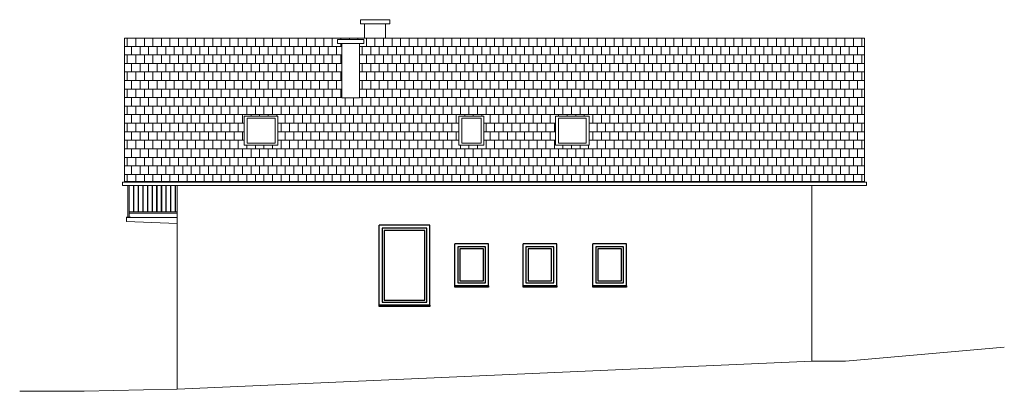
# Model space of a CAD drawing. Units: millimetres. Extents: x 66192 to 238450, y 0 to 109077.
# Drawn here: x 86927 to 89269, y 53982 to 54866 of the extents above; entities that cross this region are included whole.
import ezdxf

# ---------------------------------------------------------------- set-up
doc = ezdxf.new("R2010")
doc.units = ezdxf.units.MM
for name, color, linetype, lineweight in [('01 Aussenwand', 6, 'Continuous', 0), ('04 Fenste_Mauer', 84, 'Continuous', 9), ('04 Fenster', 3, 'Continuous', 5), ('10 Geländer', 221, 'Continuous', 9), ('11a Sparren', 8, 'Continuous', 0), ('13 Aussenanlage', 221, 'Continuous', 0)]:
    doc.layers.add(name, color=color, linetype=linetype, lineweight=lineweight)

msp = doc.modelspace()

# ---------------------------------------------------------------- hatches: boundary and pattern name
at = {"layer": '11a Sparren'}
h = msp.add_hatch(dxfattribs=at)
h.set_pattern_fill('AR-B88', color=256, scale=0.1)
h.paths.add_polyline_path([(87176.428, 54481.662), (87176.428, 54822.298), (88936.428, 54822.298), (88936.428, 54481.662)])
h.paths.add_polyline_path([(87745.428, 54809.715), (87683.428, 54809.715), (87683.428, 54819.715), (87745.428, 54819.715)], flags=16)
h.paths.add_polyline_path([(87693.428, 54809.715), (87693.428, 54680.847), (87735.428, 54680.847), (87735.428, 54809.715)], flags=16)
h.paths.add_polyline_path([(87461.428, 54567.831), (87541.428, 54567.831), (87541.428, 54637.161), (87461.428, 54637.161)], flags=16)
h.paths.add_polyline_path([(87971.428, 54567.831), (88031.428, 54567.831), (88031.428, 54637.161), (87971.428, 54637.161)], flags=16)
h.paths.add_polyline_path([(88201.428, 54567.831), (88281.428, 54567.831), (88281.428, 54637.161), (88201.428, 54637.161)], flags=16)

# ---------------------------------------------------------------- linework, layer by layer
at = {"layer": '01 Aussenwand'}
for p, q in [((87747.428, 54856.48), (87747.428, 54822.298)), ((87747.428, 54856.48), (87797.428, 54856.48)), ((87797.428, 54856.48), (87797.428, 54822.298)), ((87176.428, 54481.662), (87176.428, 54822.298)), ((87176.428, 54822.298), (88936.428, 54822.298)), ((87693.428, 54809.715), (87693.428, 54680.847)), ((87693.428, 54809.715), (87735.428, 54809.715)), ((87735.428, 54809.715), (87735.428, 54680.847)), ((88936.428, 54481.662), (88936.428, 54822.298)), ((87735.428, 54680.847), (87693.428, 54680.847)), ((88936.428, 54481.662), (87176.428, 54481.662)), ((87301.428, 54479.662), (87301.428, 54481.662)), ((88811.428, 54479.662), (88811.428, 54481.662)), ((87301.428, 53987.159), (87301.428, 54471.662)), ((88811.428, 54054.159), (88811.428, 54471.662))]:
    msp.add_line(p, q, dxfattribs=at)
for points in [[(87807.428, 54856.48), (87737.428, 54856.48), (87737.428, 54866.48), (87807.428, 54866.48)], [(87745.428, 54809.715), (87683.428, 54809.715), (87683.428, 54819.715), (87745.428, 54819.715)]]:
    msp.add_lwpolyline(points, close=True, dxfattribs=at)
at = {"layer": '04 Fenste_Mauer', "linetype": 'Continuous', "lineweight": -3}
for p, q in [((87902.428, 54377.159), (87782.428, 54377.159)), ((87782.428, 54184.159), (87782.428, 54377.159)), ((87902.428, 54184.159), (87902.428, 54377.159)), ((88042.428, 54333.16), (87962.428, 54333.16)), ((87962.428, 54230.159), (87962.428, 54333.16)), ((88042.428, 54230.159), (88042.428, 54333.16)), ((88204.428, 54333.16), (88124.428, 54333.16)), ((88124.428, 54230.159), (88124.428, 54333.16)), ((88204.428, 54230.159), (88204.428, 54333.16)), ((88370.428, 54333.16), (88290.428, 54333.16)), ((88290.428, 54230.159), (88290.428, 54333.16)), ((88370.428, 54230.159), (88370.428, 54333.16)), ((87962.428, 54230.159), (87962.428, 54233.159)), ((88042.428, 54233.159), (87962.428, 54233.159)), ((88124.428, 54230.159), (88124.428, 54233.159)), ((88204.428, 54233.159), (88124.428, 54233.159)), ((88290.428, 54230.159), (88290.428, 54233.159)), ((88370.428, 54233.159), (88290.428, 54233.159)), ((87782.428, 54184.159), (87782.428, 54187.159)), ((87902.428, 54187.159), (87782.428, 54187.159))]:
    msp.add_line(p, q, dxfattribs=at)
for points in [[(88042.428, 54233.159), (88042.428, 54230.159), (87962.428, 54230.159), (87962.428, 54233.159)], [(88204.428, 54233.159), (88204.428, 54230.159), (88124.428, 54230.159), (88124.428, 54233.159)], [(88370.428, 54233.159), (88370.428, 54230.159), (88290.428, 54230.159), (88290.428, 54233.159)], [(87902.428, 54187.159), (87902.428, 54184.159), (87782.428, 54184.159), (87782.428, 54187.159)]]:
    msp.add_lwpolyline(points, dxfattribs=at)
at = {"layer": '04 Fenster'}
for points in [[(87461.428, 54567.831), (87541.428, 54567.831), (87541.428, 54637.161), (87461.428, 54637.161)], [(87468.428, 54572.831), (87534.428, 54572.831), (87534.428, 54632.161), (87468.428, 54632.161)], [(87971.428, 54567.831), (88031.428, 54567.831), (88031.428, 54637.161), (87971.428, 54637.161)], [(87978.428, 54572.831), (88024.428, 54572.831), (88024.428, 54632.161), (87978.428, 54632.161)], [(88201.428, 54567.831), (88281.428, 54567.831), (88281.428, 54637.161), (88201.428, 54637.161)], [(88208.428, 54572.831), (88274.428, 54572.831), (88274.428, 54632.161), (88208.428, 54632.161)]]:
    msp.add_lwpolyline(points, close=True, dxfattribs=at)
at = {"layer": '04 Fenster', "linetype": 'Continuous', "lineweight": -3}
for points in [[(87895.428, 54194.159), (87895.428, 54370.159), (87789.428, 54370.159), (87789.428, 54194.159)], [(87890.428, 54199.159), (87890.428, 54365.159), (87794.428, 54365.159), (87794.428, 54199.159)], [(88035.428, 54240.159), (88035.428, 54326.16), (87969.428, 54326.16), (87969.428, 54240.159)], [(88030.428, 54245.159), (88030.428, 54321.16), (87974.428, 54321.16), (87974.428, 54245.159)], [(88197.428, 54240.159), (88197.428, 54326.16), (88131.428, 54326.16), (88131.428, 54240.159)], [(88192.428, 54245.159), (88192.428, 54321.16), (88136.428, 54321.16), (88136.428, 54245.159)], [(88363.428, 54240.159), (88363.428, 54326.16), (88297.428, 54326.16), (88297.428, 54240.159)], [(88358.428, 54245.159), (88358.428, 54321.16), (88302.428, 54321.16), (88302.428, 54245.159)]]:
    msp.add_lwpolyline(points, close=True, dxfattribs=at)
at = {"layer": '10 Geländer'}
for p, q in [((87171.428, 54479.662), (88941.428, 54479.662)), ((87171.428, 54479.662), (87171.428, 54471.662)), ((87184.428, 54479.662), (87184.428, 54481.662)), ((87187.428, 54479.662), (87187.428, 54481.662)), ((87197.928, 54479.662), (87197.928, 54481.662)), ((87198.928, 54479.662), (87198.928, 54481.662)), ((87208.928, 54479.662), (87208.928, 54481.662)), ((87209.928, 54479.662), (87209.928, 54481.662)), ((87219.928, 54479.662), (87219.928, 54481.662)), ((87220.928, 54479.662), (87220.928, 54481.662)), ((87230.928, 54479.662), (87230.928, 54481.662)), ((87231.928, 54479.662), (87231.928, 54481.662)), ((87241.928, 54479.662), (87241.928, 54481.662)), ((87242.928, 54479.662), (87242.928, 54481.662)), ((87252.928, 54479.662), (87252.928, 54481.662)), ((87253.928, 54479.662), (87253.928, 54481.662)), ((87263.928, 54479.662), (87263.928, 54481.662)), ((87264.928, 54479.662), (87264.928, 54481.662)), ((87274.928, 54479.662), (87274.928, 54481.662)), ((87275.928, 54479.662), (87275.928, 54481.662)), ((87285.928, 54479.662), (87285.928, 54481.662)), ((87286.928, 54479.662), (87286.928, 54481.662)), ((87296.928, 54479.662), (87296.928, 54481.662)), ((87297.928, 54479.662), (87297.928, 54481.662)), ((88941.428, 54479.662), (88941.428, 54471.662)), ((88941.428, 54471.662), (87171.428, 54471.662)), ((87184.428, 54396.659), (87184.428, 54471.662)), ((87187.428, 54396.659), (87187.428, 54471.662)), ((87197.928, 54409.159), (87197.928, 54471.662)), ((87198.928, 54409.159), (87198.928, 54471.662)), ((87208.928, 54409.159), (87208.928, 54471.662)), ((87209.928, 54409.159), (87209.928, 54471.662)), ((87219.928, 54409.159), (87219.928, 54471.662)), ((87220.928, 54409.159), (87220.928, 54471.662)), ((87230.928, 54409.159), (87230.928, 54471.662)), ((87231.928, 54409.159), (87231.928, 54471.662)), ((87241.928, 54409.159), (87241.928, 54471.662)), ((87242.928, 54409.159), (87242.928, 54471.662)), ((87252.928, 54409.159), (87252.928, 54471.662)), ((87253.928, 54409.159), (87253.928, 54471.662)), ((87263.928, 54409.159), (87263.928, 54471.662)), ((87264.928, 54409.159), (87264.928, 54471.662)), ((87274.928, 54409.159), (87274.928, 54471.662)), ((87275.928, 54409.159), (87275.928, 54471.662)), ((87285.928, 54409.159), (87285.928, 54471.662)), ((87286.928, 54409.159), (87286.928, 54471.662)), ((87296.928, 54409.159), (87296.928, 54471.662)), ((87297.928, 54409.159), (87297.928, 54471.662)), ((87301.428, 54409.159), (87187.428, 54409.159)), ((87301.428, 54406.159), (87187.428, 54406.159))]:
    msp.add_line(p, q, dxfattribs=at)
msp.add_lwpolyline([(87181.428, 54396.159), (87181.428, 54396.659), (87190.428, 54396.659), (87190.428, 54396.159)], dxfattribs=at)
at = {"layer": '13 Aussenanlage'}
for p, q in [((87301.428, 54396.159), (87181.428, 54396.159)), ((87181.428, 54396.159), (87181.428, 54386.159)), ((87181.428, 54386.159), (87301.428, 54381.159)), ((89269.171, 54087.159), (88891.428, 54054.159)), ((87301.428, 53987.159), (88811.428, 54054.159)), ((88811.428, 54054.159), (88891.428, 54054.159)), ((87221.428, 53985.547), (87080.843, 53982.159)), ((87221.428, 53985.547), (87301.428, 53987.159)), ((87080.843, 53982.159), (86927.128, 53982.159))]:
    msp.add_line(p, q, dxfattribs=at)

doc.saveas('drawing.dxf')
